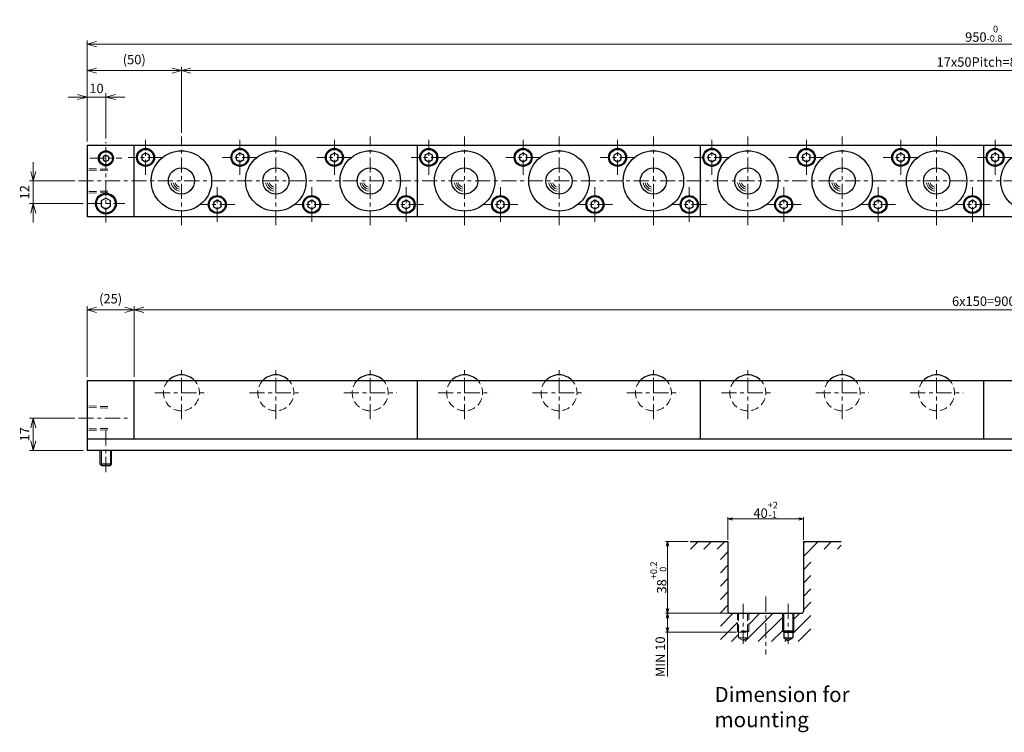
# Model space of a CAD drawing. Units: millimetres. Extents: x 53 to 1088, y 60 to 438.
# Drawn here: x 53 to 575, y 60 to 438 of the extents above; entities that cross this region are included whole.
import ezdxf

# ---------------------------------------------------------------- set-up
doc = ezdxf.new("R2010")
doc.units = ezdxf.units.MM
doc.header["$LTSCALE"] = 2
for name, pattern in [('ACISOTGB', [9, 4, -1, 1, -1, 1, -1]), ('ACISOTGL', [3, 2, -1]), ('CENTER', [7, 4, -1, 1, -1])]:
    doc.linetypes.add(name, pattern=pattern)
for name, color, linetype, lineweight in [('AM_0', 7, 'Continuous', 30), ('AM_1', 4, 'Continuous', 15), ('AM_11', 3, 'ACISOTGB', 15), ('AM_3', 6, 'ACISOTGL', 15), ('AM_5', 3, 'Continuous', 15), ('AM_6', 2, 'Continuous', 25), ('AM_7', 4, 'CENTER', 15), ('AM_8', 1, 'Continuous', 15)]:
    doc.layers.add(name, color=color, linetype=linetype, lineweight=lineweight)
doc.styles.get("Standard").update_dxf_attribs({"font": 'romans.shx', "width": 0.83, "bigfont": 'extfont.shx'})
doc.dimstyles.new('AM_JIS$0', dxfattribs={"dimtxt": 2.5, "dimasz": 2.5, "dimexe": 1, "dimexo": 1, "dimgap": 0.7, "dimtad": 3, "dimdsep": 46, "dimtxsty": 'Standard', "dimblk": 'OPEN30', "dimcen": 0, "dimclrd": 256, "dimclre": 256, "dimclrt": 2, "dimadec": 0, "dimazin": 2, "dimtp": 0.1, "dimtm": 0.15, "dimtfac": 0.51, "dimtmove": 0, "dimatfit": 3, "dimldrblk": 'OPEN30', "dimfxl": 1, "dimlwd": -1, "dimlwe": -1, "dimarcsym": 1})

# ---------------------------------------------------------------- blocks, each defined once
blk = doc.blocks.new('_Open30')
at = {"layer": 'AM_5'}
for p, q in [((-1, 0.27), (0, 0)), ((0, 0), (-1, -0.27)), ((0, 0), (-1, 0))]:
    blk.add_line(p, q, dxfattribs=at)
blk = doc.blocks.new('*D6')
at = {"layer": 'AM_5', "transparency": 16777216}
for p, q in [((82.27, 226.78), (58.27, 226.78)), ((60.27, 214.78), (60.27, 221.78)), ((86.77, 209.78), (58.27, 209.78))]:
    blk.add_line(p, q, dxfattribs=at)
at = {"layer": 'Defpoints', "color": 0, "transparency": 16777216}
for p in [(60.27, 226.78), (84.27, 226.78), (88.77, 209.78)]:
    blk.add_point(p, dxfattribs=at)
at = {"layer": 'AM_5', "transparency": 16777216, "xscale": 5, "yscale": 5, "zscale": 5}
for p, rotation in [((60.27, 226.78), 90), ((60.27, 209.78), 270)]:
    blk.add_blockref('_Open30', p, dxfattribs=dict(at, rotation=rotation))
at = {"layer": 'AM_5', "color": 2, "transparency": 16777216, "insert": (56.37, 218.28), "char_height": 5, "attachment_point": 5, "rotation": 90}
blk.add_mtext('17', dxfattribs=at)
blk = doc.blocks.new('*D2')
at = {"layer": 'AM_5', "transparency": 16777216}
for p, q in [((88.77, 248.78), (88.77, 286.28)), ((93.77, 284.28), (108.77, 284.28)), ((113.77, 248.78), (113.77, 286.28))]:
    blk.add_line(p, q, dxfattribs=at)
at = {"layer": 'Defpoints', "color": 0, "transparency": 16777216}
for p in [(113.77, 284.28), (88.77, 246.78), (113.77, 246.78)]:
    blk.add_point(p, dxfattribs=at)
at = {"layer": 'AM_5', "transparency": 16777216, "xscale": 5, "yscale": 5, "zscale": 5, "rotation": 180}
blk.add_blockref('_Open30', (88.77, 284.28), dxfattribs=at)
at = {"layer": 'AM_5', "transparency": 16777216, "xscale": 5, "yscale": 5, "zscale": 5}
blk.add_blockref('_Open30', (113.77, 284.28), dxfattribs=at)
at = {"layer": 'AM_5', "color": 2, "transparency": 16777216, "insert": (101.27, 289.49), "char_height": 5, "attachment_point": 5}
blk.add_mtext('(25)', dxfattribs=at)
blk = doc.blocks.new('*D3')
at = {"layer": 'AM_5', "transparency": 16777216}
for p, q in [((113.77, 248.78), (113.77, 286.28)), ((118.77, 284.28), (1008.77, 284.28)), ((1013.77, 248.78), (1013.77, 286.28))]:
    blk.add_line(p, q, dxfattribs=at)
at = {"layer": 'Defpoints', "color": 0, "transparency": 16777216}
for p in [(1013.77, 284.28), (113.77, 246.78), (1013.77, 246.78)]:
    blk.add_point(p, dxfattribs=at)
at = {"layer": 'AM_5', "transparency": 16777216, "xscale": 5, "yscale": 5, "zscale": 5, "rotation": 180}
blk.add_blockref('_Open30', (113.77, 284.28), dxfattribs=at)
at = {"layer": 'AM_5', "transparency": 16777216, "xscale": 5, "yscale": 5, "zscale": 5}
blk.add_blockref('_Open30', (1013.77, 284.28), dxfattribs=at)
at = {"layer": 'AM_5', "color": 2, "transparency": 16777216, "insert": (563.77, 288.18), "char_height": 5, "attachment_point": 5}
blk.add_mtext('6x150=900', dxfattribs=at)
blk = doc.blocks.new('*D10')
at = {"layer": 'AM_5', "transparency": 16777216}
for p, q in [((60.27, 357.57), (60.27, 362.57)), ((82.27, 352.57), (58.27, 352.57)), ((60.27, 340.57), (60.27, 352.57)), ((86.77, 340.57), (58.27, 340.57)), ((60.27, 335.57), (60.27, 330.57))]:
    blk.add_line(p, q, dxfattribs=at)
at = {"layer": 'Defpoints', "color": 0, "transparency": 16777216}
for p in [(60.27, 352.57), (84.27, 352.57), (88.77, 340.57)]:
    blk.add_point(p, dxfattribs=at)
at = {"layer": 'AM_5', "transparency": 16777216, "xscale": 5, "yscale": 5, "zscale": 5}
for p, rotation in [((60.27, 352.57), 270), ((60.27, 340.57), 90)]:
    blk.add_blockref('_Open30', p, dxfattribs=dict(at, rotation=rotation))
at = {"layer": 'AM_5', "color": 2, "transparency": 16777216, "insert": (56.37, 346.57), "char_height": 5, "attachment_point": 5, "rotation": 90}
blk.add_mtext('12', dxfattribs=at)
blk = doc.blocks.new('*D11')
at = {"layer": 'AM_5', "transparency": 16777216}
for p, q in [((83.77, 397.07), (78.77, 397.07)), ((88.77, 373.57), (88.77, 399.07)), ((88.77, 397.07), (98.77, 397.07)), ((98.77, 375.07), (98.77, 399.07)), ((103.77, 397.07), (108.77, 397.07))]:
    blk.add_line(p, q, dxfattribs=at)
at = {"layer": 'Defpoints', "color": 0, "transparency": 16777216}
for p in [(98.77, 397.07), (88.77, 371.57), (98.77, 373.07)]:
    blk.add_point(p, dxfattribs=at)
at = {"layer": 'AM_5', "transparency": 16777216, "xscale": 5, "yscale": 5, "zscale": 5}
blk.add_blockref('_Open30', (88.77, 397.07), dxfattribs=at)
at = {"layer": 'AM_5', "transparency": 16777216, "xscale": 5, "yscale": 5, "zscale": 5, "rotation": 180}
blk.add_blockref('_Open30', (98.77, 397.07), dxfattribs=at)
at = {"layer": 'AM_5', "color": 2, "transparency": 16777216, "insert": (93.77, 400.97), "char_height": 5, "attachment_point": 5}
blk.add_mtext('10', dxfattribs=at)
blk = doc.blocks.new('*D12')
at = {"layer": 'AM_5', "transparency": 16777216}
for p, q in [((88.77, 373.57), (88.77, 413.07)), ((138.77, 378.07), (138.77, 413.07)), ((93.77, 411.07), (133.77, 411.07))]:
    blk.add_line(p, q, dxfattribs=at)
at = {"layer": 'Defpoints', "color": 0, "transparency": 16777216}
for p in [(138.77, 411.07), (138.77, 376.07), (88.77, 371.57)]:
    blk.add_point(p, dxfattribs=at)
at = {"layer": 'AM_5', "transparency": 16777216, "xscale": 5, "yscale": 5, "zscale": 5, "rotation": 180}
blk.add_blockref('_Open30', (88.77, 411.07), dxfattribs=at)
at = {"layer": 'AM_5', "transparency": 16777216, "xscale": 5, "yscale": 5, "zscale": 5}
blk.add_blockref('_Open30', (138.77, 411.07), dxfattribs=at)
at = {"layer": 'AM_5', "color": 2, "transparency": 16777216, "insert": (113.77, 416.28), "char_height": 5, "attachment_point": 5}
blk.add_mtext('(50)', dxfattribs=at)
blk = doc.blocks.new('*D13')
at = {"layer": 'AM_5', "transparency": 16777216}
for p, q in [((138.77, 378.07), (138.77, 413.07)), ((988.77, 378.07), (988.77, 413.07)), ((143.77, 411.07), (983.77, 411.07))]:
    blk.add_line(p, q, dxfattribs=at)
at = {"layer": 'Defpoints', "color": 0, "transparency": 16777216}
for p in [(988.77, 411.07), (138.77, 376.07), (988.77, 376.07)]:
    blk.add_point(p, dxfattribs=at)
at = {"layer": 'AM_5', "transparency": 16777216, "xscale": 5, "yscale": 5, "zscale": 5, "rotation": 180}
blk.add_blockref('_Open30', (138.77, 411.07), dxfattribs=at)
at = {"layer": 'AM_5', "transparency": 16777216, "xscale": 5, "yscale": 5, "zscale": 5}
blk.add_blockref('_Open30', (988.77, 411.07), dxfattribs=at)
at = {"layer": 'AM_5', "color": 2, "transparency": 16777216, "insert": (563.77, 414.97), "char_height": 5, "attachment_point": 5}
blk.add_mtext('17x50Pitch=850', dxfattribs=at)
blk = doc.blocks.new('*D18')
at = {"layer": 'AM_5', "transparency": 16777216}
for p, q in [((88.77, 373.57), (88.77, 427.07)), ((1033.77, 425.07), (93.77, 425.07)), ((1038.77, 373.57), (1038.77, 427.07))]:
    blk.add_line(p, q, dxfattribs=at)
at = {"layer": 'Defpoints', "color": 0, "transparency": 16777216}
for p in [(88.77, 425.07), (88.77, 371.57), (1038.77, 371.57)]:
    blk.add_point(p, dxfattribs=at)
at = {"layer": 'AM_5', "transparency": 16777216, "xscale": 5, "yscale": 5, "zscale": 5, "rotation": 180}
blk.add_blockref('_Open30', (88.77, 425.07), dxfattribs=at)
at = {"layer": 'AM_5', "transparency": 16777216, "xscale": 5, "yscale": 5, "zscale": 5}
blk.add_blockref('_Open30', (1038.77, 425.07), dxfattribs=at)
at = {"layer": 'AM_5', "color": 2, "transparency": 16777216, "insert": (563.77, 430.61), "char_height": 5, "attachment_point": 5}
blk.add_mtext('950{}{\\H0.71x;\\C2;\\S 0^ -0.8;}', dxfattribs=at)
blk = doc.blocks.new('01')
at = {"layer": 'AM_0'}
for p, q in [((-19, 14.809401), (-21, 13.6547)), ((-21, 13.6547), (-21, 11.345299)), ((-21, 11.345299), (-19, 10.190599)), ((-17, 13.6547), (-19, 14.809401)), ((-19, 10.190599), (-17, 11.345299)), ((-17, 11.345299), (-17, 13.6547)), ((19, -10.190599), (17, -11.3453)), ((21, -11.3453), (19, -10.190599)), ((17, -11.3453), (17, -13.654701)), ((17, -13.654701), (19, -14.809401)), ((19, -14.809401), (21, -13.654701)), ((21, -13.654701), (21, -11.3453))]:
    blk.add_line(p, q, dxfattribs=at)
for centre, radius in [((-19, 12.5), 4.75), ((-19, 12.5), 4.25), ((0, 0), 16), ((0, 0), 6.94), ((19, -12.5), 4.75), ((19, -12.5), 4.25)]:
    blk.add_circle(centre, radius, dxfattribs=at)
at = {"layer": 'AM_1'}
for radius, start, end in [(5.5, 190.475682, 259.524318), (4.5, 192.839588, 257.160412), (3.5, 196.60155, 253.39845)]:
    blk.add_arc((0, 0), radius, start, end, dxfattribs=at)
at = {"layer": 'AM_7'}
for p, q in [((-19, 3.25), (-19, 21.75)), ((0, -23.5), (0, 23.5)), ((-9.75, 12.5), (-28.25, 12.5)), ((19, -21.75), (19, -3.25)), ((28.25, -12.5), (9.75, -12.5))]:
    blk.add_line(p, q, dxfattribs=at)
blk = doc.blocks.new('02')
at = {"layer": 'AM_0'}
blk.add_arc((0, 0), 9.525, 43.2387, 136.7613, dxfattribs=at)
at = {"layer": 'AM_3'}
blk.add_arc((0, 0), 9.525, 136.7613, 43.2387, dxfattribs=at)
at = {"layer": 'AM_7'}
for p, q in [((0, -14.025), (0, 14.025)), ((-14.025, 0), (14.025, 0))]:
    blk.add_line(p, q, dxfattribs=at)
blk = doc.blocks.new('*D22')
at = {"layer": 'AM_5', "transparency": 16777216}
for p, q in [((428.23, 162.4), (428.23, 174.4)), ((430.73, 173.4), (465.73, 173.4)), ((468.23, 162.4), (468.23, 174.4))]:
    blk.add_line(p, q, dxfattribs=at)
at = {"layer": 'Defpoints', "color": 0, "transparency": 16777216}
for p in [(468.23, 173.4), (428.23, 161.4), (468.23, 161.4)]:
    blk.add_point(p, dxfattribs=at)
at = {"layer": 'AM_5', "transparency": 16777216, "xscale": 2.5, "yscale": 2.5, "zscale": 2.5, "rotation": 180}
blk.add_blockref('_Open30', (428.23, 173.4), dxfattribs=at)
at = {"layer": 'AM_5', "transparency": 16777216, "xscale": 2.5, "yscale": 2.5, "zscale": 2.5}
blk.add_blockref('_Open30', (468.23, 173.4), dxfattribs=at)
at = {"layer": 'AM_5', "color": 2, "transparency": 16777216, "insert": (448.23, 178.24), "char_height": 5, "attachment_point": 5}
blk.add_mtext('40{}{\\H0.71x;\\C3;\\S+2^ -1;}', dxfattribs=at)
blk = doc.blocks.new('*D23')
at = {"layer": 'AM_5', "transparency": 16777216}
for p, q in [((407.23, 161.4), (395.23, 161.4)), ((396.23, 125.9), (396.23, 158.9)), ((428.23, 123.4), (395.23, 123.4))]:
    blk.add_line(p, q, dxfattribs=at)
at = {"layer": 'Defpoints', "color": 0, "transparency": 16777216}
for p in [(396.23, 161.4), (408.23, 161.4), (429.23, 123.4)]:
    blk.add_point(p, dxfattribs=at)
at = {"layer": 'AM_5', "transparency": 16777216, "xscale": 2.5, "yscale": 2.5, "zscale": 2.5}
for p, rotation in [((396.23, 161.4), 90), ((396.23, 123.4), 270)]:
    blk.add_blockref('_Open30', p, dxfattribs=dict(at, rotation=rotation))
at = {"layer": 'AM_5', "color": 2, "transparency": 16777216, "insert": (391.39, 142.4), "char_height": 5, "attachment_point": 5, "rotation": 90}
blk.add_mtext('38{}{\\H0.71x;\\C3;\\S+0.2^  0;}', dxfattribs=at)
blk = doc.blocks.new('*D24')
at = {"layer": 'AM_5', "transparency": 16777216}
for p, q in [((428.23, 123.4), (395.23, 123.4)), ((396.23, 120.9), (396.23, 115.9)), ((432.83, 113.4), (395.23, 113.4)), ((396.23, 113.4), (396.23, 89.81))]:
    blk.add_line(p, q, dxfattribs=at)
at = {"layer": 'Defpoints', "color": 0, "transparency": 16777216}
for p in [(429.23, 123.4), (396.23, 113.4), (433.83, 113.4)]:
    blk.add_point(p, dxfattribs=at)
at = {"layer": 'AM_5', "transparency": 16777216, "xscale": 2.5, "yscale": 2.5, "zscale": 2.5}
for p, rotation in [((396.23, 123.4), 90), ((396.23, 113.4), 270)]:
    blk.add_blockref('_Open30', p, dxfattribs=dict(at, rotation=rotation))
at = {"layer": 'AM_5', "color": 2, "transparency": 16777216, "insert": (393.03, 100.35), "char_height": 5, "attachment_point": 5, "rotation": 90}
blk.add_mtext('MIN 10', dxfattribs=at)

msp = doc.modelspace()

# ---------------------------------------------------------------- hatches: boundary and pattern name
at = {"layer": 'AM_8'}
h = msp.add_hatch(dxfattribs=at)
h.set_pattern_fill('_U', color=256, scale=5, angle=45, style=0, pattern_type=0)
h.set_pattern_definition([(45, (-122.319, -217.7793), (-3.535534, 3.535534), [])])
h.paths.add_polyline_path([(428.232, 161.396), (408.232, 161.396), (408.232, 157.396), (424.232, 157.396), (424.232, 108.396), (472.232, 108.396), (472.232, 157.396), (488.232, 157.396), (488.232, 161.396), (468.232, 161.396), (468.232, 123.396), (463.232, 123.396), (463.232, 113.996), (462.632, 113.396), (462.632, 110.396), (460.232, 109.01), (457.832, 110.396), (457.832, 113.396), (457.232, 113.996), (457.232, 123.396), (439.232, 123.396), (439.232, 113.996), (438.632, 113.396), (438.632, 110.396), (436.232, 109.01), (433.832, 110.396), (433.832, 113.396), (433.232, 113.996), (433.232, 123.396), (428.232, 123.396)])

# ---------------------------------------------------------------- linework, layer by layer
at = {"layer": 'AM_0'}
for p, q in [((88.77, 371.571), (88.77, 333.571)), ((88.77, 371.571), (1038.77, 371.571)), ((113.77, 333.571), (113.77, 371.571)), ((263.77, 333.571), (263.77, 371.571)), ((413.77, 333.571), (413.77, 371.571)), ((563.77, 333.571), (563.77, 371.571)), ((98.77, 366.303), (97.27, 365.437)), ((97.27, 365.437), (97.27, 363.705)), ((100.27, 365.437), (98.77, 366.303)), ((100.27, 363.705), (100.27, 365.437)), ((119.77, 367.381), (117.77, 366.226)), ((119.77, 367.381), (117.77, 366.226)), ((117.77, 366.226), (117.77, 363.916)), ((117.77, 366.226), (117.77, 363.916)), ((121.77, 366.226), (119.77, 367.381)), ((121.77, 366.226), (119.77, 367.381)), ((121.77, 363.916), (121.77, 366.226)), ((121.77, 363.916), (121.77, 366.226)), ((169.77, 367.381), (167.77, 366.226)), ((169.77, 367.381), (167.77, 366.226)), ((167.77, 366.226), (167.77, 363.916)), ((167.77, 366.226), (167.77, 363.916)), ((171.77, 366.226), (169.77, 367.381)), ((171.77, 366.226), (169.77, 367.381)), ((171.77, 363.916), (171.77, 366.226)), ((171.77, 363.916), (171.77, 366.226)), ((219.77, 367.381), (217.77, 366.226)), ((219.77, 367.381), (217.77, 366.226)), ((217.77, 366.226), (217.77, 363.916)), ((217.77, 366.226), (217.77, 363.916)), ((221.77, 366.226), (219.77, 367.381)), ((221.77, 366.226), (219.77, 367.381)), ((221.77, 363.916), (221.77, 366.226)), ((221.77, 363.916), (221.77, 366.226)), ((269.77, 367.381), (267.77, 366.226)), ((269.77, 367.381), (267.77, 366.226)), ((267.77, 366.226), (267.77, 363.916)), ((267.77, 366.226), (267.77, 363.916)), ((271.77, 366.226), (269.77, 367.381)), ((271.77, 366.226), (269.77, 367.381)), ((271.77, 363.916), (271.77, 366.226)), ((271.77, 363.916), (271.77, 366.226)), ((319.77, 367.381), (317.77, 366.226)), ((319.77, 367.381), (317.77, 366.226)), ((317.77, 366.226), (317.77, 363.916)), ((317.77, 366.226), (317.77, 363.916)), ((321.77, 366.226), (319.77, 367.381)), ((321.77, 366.226), (319.77, 367.381)), ((321.77, 363.916), (321.77, 366.226)), ((321.77, 363.916), (321.77, 366.226)), ((369.77, 367.381), (367.77, 366.226)), ((369.77, 367.381), (367.77, 366.226)), ((367.77, 366.226), (367.77, 363.916)), ((367.77, 366.226), (367.77, 363.916)), ((371.77, 366.226), (369.77, 367.381)), ((371.77, 366.226), (369.77, 367.381)), ((371.77, 363.916), (371.77, 366.226)), ((371.77, 363.916), (371.77, 366.226)), ((419.77, 367.381), (417.77, 366.226)), ((419.77, 367.381), (417.77, 366.226)), ((417.77, 366.226), (417.77, 363.916)), ((417.77, 366.226), (417.77, 363.916)), ((421.77, 366.226), (419.77, 367.381)), ((421.77, 366.226), (419.77, 367.381)), ((421.77, 363.916), (421.77, 366.226)), ((421.77, 363.916), (421.77, 366.226)), ((469.77, 367.381), (467.77, 366.226)), ((469.77, 367.381), (467.77, 366.226)), ((467.77, 366.226), (467.77, 363.916)), ((467.77, 366.226), (467.77, 363.916)), ((471.77, 366.226), (469.77, 367.381)), ((471.77, 366.226), (469.77, 367.381)), ((471.77, 363.916), (471.77, 366.226)), ((471.77, 363.916), (471.77, 366.226)), ((519.77, 367.381), (517.77, 366.226)), ((519.77, 367.381), (517.77, 366.226)), ((517.77, 366.226), (517.77, 363.916)), ((517.77, 366.226), (517.77, 363.916)), ((521.77, 366.226), (519.77, 367.381)), ((521.77, 366.226), (519.77, 367.381)), ((521.77, 363.916), (521.77, 366.226)), ((521.77, 363.916), (521.77, 366.226)), ((569.77, 367.381), (567.77, 366.226)), ((569.77, 367.381), (567.77, 366.226)), ((567.77, 366.226), (567.77, 363.916)), ((567.77, 366.226), (567.77, 363.916)), ((571.77, 366.226), (569.77, 367.381)), ((571.77, 366.226), (569.77, 367.381)), ((571.77, 363.916), (571.77, 366.226)), ((571.77, 363.916), (571.77, 366.226)), ((97.27, 363.705), (98.77, 362.839)), ((98.77, 362.839), (100.27, 363.705)), ((117.77, 363.916), (119.77, 362.762)), ((117.77, 363.916), (119.77, 362.762)), ((119.77, 362.762), (121.77, 363.916)), ((119.77, 362.762), (121.77, 363.916)), ((167.77, 363.916), (169.77, 362.762)), ((167.77, 363.916), (169.77, 362.762)), ((169.77, 362.762), (171.77, 363.916)), ((169.77, 362.762), (171.77, 363.916)), ((217.77, 363.916), (219.77, 362.762)), ((217.77, 363.916), (219.77, 362.762)), ((219.77, 362.762), (221.77, 363.916)), ((219.77, 362.762), (221.77, 363.916)), ((267.77, 363.916), (269.77, 362.762)), ((267.77, 363.916), (269.77, 362.762)), ((269.77, 362.762), (271.77, 363.916)), ((269.77, 362.762), (271.77, 363.916)), ((317.77, 363.916), (319.77, 362.762)), ((317.77, 363.916), (319.77, 362.762)), ((319.77, 362.762), (321.77, 363.916)), ((319.77, 362.762), (321.77, 363.916)), ((367.77, 363.916), (369.77, 362.762)), ((367.77, 363.916), (369.77, 362.762)), ((369.77, 362.762), (371.77, 363.916)), ((369.77, 362.762), (371.77, 363.916)), ((417.77, 363.916), (419.77, 362.762)), ((417.77, 363.916), (419.77, 362.762)), ((419.77, 362.762), (421.77, 363.916)), ((419.77, 362.762), (421.77, 363.916)), ((467.77, 363.916), (469.77, 362.762)), ((467.77, 363.916), (469.77, 362.762)), ((469.77, 362.762), (471.77, 363.916)), ((469.77, 362.762), (471.77, 363.916)), ((517.77, 363.916), (519.77, 362.762)), ((517.77, 363.916), (519.77, 362.762)), ((519.77, 362.762), (521.77, 363.916)), ((519.77, 362.762), (521.77, 363.916)), ((567.77, 363.916), (569.77, 362.762)), ((567.77, 363.916), (569.77, 362.762)), ((569.77, 362.762), (571.77, 363.916)), ((569.77, 362.762), (571.77, 363.916)), ((98.77, 343.458), (96.27, 342.015)), ((96.27, 342.015), (96.27, 339.128)), ((96.27, 339.128), (98.77, 337.684)), ((101.27, 342.015), (98.77, 343.458)), ((98.77, 337.684), (101.27, 339.128)), ((101.27, 339.128), (101.27, 342.015)), ((157.77, 342.381), (155.77, 341.226)), ((157.77, 342.381), (155.77, 341.226)), ((155.77, 341.226), (155.77, 338.916)), ((155.77, 341.226), (155.77, 338.916)), ((159.77, 341.226), (157.77, 342.381)), ((159.77, 341.226), (157.77, 342.381)), ((159.77, 338.916), (159.77, 341.226)), ((159.77, 338.916), (159.77, 341.226)), ((207.77, 342.381), (205.77, 341.226)), ((207.77, 342.381), (205.77, 341.226)), ((205.77, 341.226), (205.77, 338.916)), ((205.77, 341.226), (205.77, 338.916)), ((209.77, 341.226), (207.77, 342.381)), ((209.77, 341.226), (207.77, 342.381)), ((209.77, 338.916), (209.77, 341.226)), ((209.77, 338.916), (209.77, 341.226)), ((257.77, 342.381), (255.77, 341.226)), ((257.77, 342.381), (255.77, 341.226)), ((255.77, 341.226), (255.77, 338.916)), ((255.77, 341.226), (255.77, 338.916)), ((259.77, 341.226), (257.77, 342.381)), ((259.77, 341.226), (257.77, 342.381)), ((259.77, 338.916), (259.77, 341.226)), ((259.77, 338.916), (259.77, 341.226)), ((307.77, 342.381), (305.77, 341.226)), ((307.77, 342.381), (305.77, 341.226)), ((305.77, 341.226), (305.77, 338.916)), ((305.77, 341.226), (305.77, 338.916)), ((309.77, 341.226), (307.77, 342.381)), ((309.77, 341.226), (307.77, 342.381)), ((309.77, 338.916), (309.77, 341.226)), ((309.77, 338.916), (309.77, 341.226)), ((357.77, 342.381), (355.77, 341.226)), ((357.77, 342.381), (355.77, 341.226)), ((355.77, 341.226), (355.77, 338.916)), ((355.77, 341.226), (355.77, 338.916)), ((359.77, 341.226), (357.77, 342.381)), ((359.77, 341.226), (357.77, 342.381)), ((359.77, 338.916), (359.77, 341.226)), ((359.77, 338.916), (359.77, 341.226)), ((407.77, 342.381), (405.77, 341.226)), ((407.77, 342.381), (405.77, 341.226)), ((405.77, 341.226), (405.77, 338.916)), ((405.77, 341.226), (405.77, 338.916)), ((409.77, 341.226), (407.77, 342.381)), ((409.77, 341.226), (407.77, 342.381)), ((409.77, 338.916), (409.77, 341.226)), ((409.77, 338.916), (409.77, 341.226)), ((457.77, 342.381), (455.77, 341.226)), ((457.77, 342.381), (455.77, 341.226)), ((455.77, 341.226), (455.77, 338.916)), ((455.77, 341.226), (455.77, 338.916)), ((459.77, 341.226), (457.77, 342.381)), ((459.77, 341.226), (457.77, 342.381)), ((459.77, 338.916), (459.77, 341.226)), ((459.77, 338.916), (459.77, 341.226)), ((507.77, 342.381), (505.77, 341.226)), ((507.77, 342.381), (505.77, 341.226)), ((505.77, 341.226), (505.77, 338.916)), ((505.77, 341.226), (505.77, 338.916)), ((509.77, 341.226), (507.77, 342.381)), ((509.77, 341.226), (507.77, 342.381)), ((509.77, 338.916), (509.77, 341.226)), ((509.77, 338.916), (509.77, 341.226)), ((557.77, 342.381), (555.77, 341.226)), ((557.77, 342.381), (555.77, 341.226)), ((555.77, 341.226), (555.77, 338.916)), ((555.77, 341.226), (555.77, 338.916)), ((559.77, 341.226), (557.77, 342.381)), ((559.77, 341.226), (557.77, 342.381)), ((559.77, 338.916), (559.77, 341.226)), ((559.77, 338.916), (559.77, 341.226)), ((155.77, 338.916), (157.77, 337.762)), ((155.77, 338.916), (157.77, 337.762)), ((157.77, 337.762), (159.77, 338.916)), ((157.77, 337.762), (159.77, 338.916)), ((205.77, 338.916), (207.77, 337.762)), ((205.77, 338.916), (207.77, 337.762)), ((207.77, 337.762), (209.77, 338.916)), ((207.77, 337.762), (209.77, 338.916)), ((255.77, 338.916), (257.77, 337.762)), ((255.77, 338.916), (257.77, 337.762)), ((257.77, 337.762), (259.77, 338.916)), ((257.77, 337.762), (259.77, 338.916)), ((305.77, 338.916), (307.77, 337.762)), ((305.77, 338.916), (307.77, 337.762)), ((307.77, 337.762), (309.77, 338.916)), ((307.77, 337.762), (309.77, 338.916)), ((355.77, 338.916), (357.77, 337.762)), ((355.77, 338.916), (357.77, 337.762)), ((357.77, 337.762), (359.77, 338.916)), ((357.77, 337.762), (359.77, 338.916)), ((405.77, 338.916), (407.77, 337.762)), ((405.77, 338.916), (407.77, 337.762)), ((407.77, 337.762), (409.77, 338.916)), ((407.77, 337.762), (409.77, 338.916)), ((455.77, 338.916), (457.77, 337.762)), ((455.77, 338.916), (457.77, 337.762)), ((457.77, 337.762), (459.77, 338.916)), ((457.77, 337.762), (459.77, 338.916)), ((505.77, 338.916), (507.77, 337.762)), ((505.77, 338.916), (507.77, 337.762)), ((507.77, 337.762), (509.77, 338.916)), ((507.77, 337.762), (509.77, 338.916)), ((555.77, 338.916), (557.77, 337.762)), ((555.77, 338.916), (557.77, 337.762)), ((557.77, 337.762), (559.77, 338.916)), ((557.77, 337.762), (559.77, 338.916)), ((1038.77, 333.571), (88.77, 333.571)), ((88.77, 246.781), (88.77, 209.781)), ((88.77, 246.781), (1038.77, 246.781)), ((113.77, 215.781), (113.77, 246.781)), ((263.77, 215.781), (263.77, 246.781)), ((413.77, 215.781), (413.77, 246.781)), ((563.77, 215.781), (563.77, 246.781)), ((1038.77, 215.781), (88.77, 215.781)), ((1038.77, 209.781), (88.77, 209.781)), ((95.77, 202.381), (95.77, 209.781)), ((101.77, 202.381), (101.77, 209.781)), ((96.37, 201.781), (95.77, 202.381)), ((101.77, 202.381), (95.77, 202.381)), ((96.37, 201.781), (101.17, 201.781)), ((101.17, 201.781), (101.77, 202.381)), ((408.232, 161.396), (428.232, 161.396)), ((428.232, 161.396), (428.232, 124.396)), ((468.232, 161.396), (468.232, 124.396)), ((468.232, 161.396), (488.232, 161.396)), ((429.232, 123.396), (467.232, 123.396)), ((457.232, 113.996), (457.232, 123.396)), ((463.232, 113.996), (463.232, 123.396)), ((457.832, 113.396), (457.232, 113.996)), ((463.232, 113.996), (457.232, 113.996)), ((457.832, 113.396), (462.632, 113.396)), ((457.832, 113.396), (457.832, 110.396)), ((457.832, 110.396), (462.632, 110.396)), ((457.832, 110.396), (460.232, 109.01)), ((460.232, 109.01), (462.632, 110.396)), ((462.632, 113.396), (463.232, 113.996)), ((462.632, 113.396), (462.632, 110.396))]:
    msp.add_line(p, q, dxfattribs=at)
for centre, radius in [((98.77, 364.571), 4), ((98.77, 364.571), 3.5), ((119.77, 365.071), 4.75), ((119.77, 365.071), 4.75), ((119.77, 365.071), 4.25), ((119.77, 365.071), 4.25), ((138.77, 352.571), 16), ((138.77, 352.571), 16), ((169.77, 365.071), 4.75), ((169.77, 365.071), 4.75), ((169.77, 365.071), 4.25), ((169.77, 365.071), 4.25), ((188.77, 352.571), 16), ((188.77, 352.571), 16), ((219.77, 365.071), 4.75), ((219.77, 365.071), 4.75), ((219.77, 365.071), 4.25), ((219.77, 365.071), 4.25), ((238.77, 352.571), 16), ((238.77, 352.571), 16), ((269.77, 365.071), 4.75), ((269.77, 365.071), 4.75), ((269.77, 365.071), 4.25), ((269.77, 365.071), 4.25), ((288.77, 352.571), 16), ((288.77, 352.571), 16), ((319.77, 365.071), 4.75), ((319.77, 365.071), 4.75), ((319.77, 365.071), 4.25), ((319.77, 365.071), 4.25), ((338.77, 352.571), 16), ((338.77, 352.571), 16), ((369.77, 365.071), 4.75), ((369.77, 365.071), 4.75), ((369.77, 365.071), 4.25), ((369.77, 365.071), 4.25), ((388.77, 352.571), 16), ((388.77, 352.571), 16), ((419.77, 365.071), 4.75), ((419.77, 365.071), 4.75), ((419.77, 365.071), 4.25), ((419.77, 365.071), 4.25), ((438.77, 352.571), 16), ((438.77, 352.571), 16), ((469.77, 365.071), 4.75), ((469.77, 365.071), 4.75), ((469.77, 365.071), 4.25), ((469.77, 365.071), 4.25), ((488.77, 352.571), 16), ((488.77, 352.571), 16), ((519.77, 365.071), 4.75), ((519.77, 365.071), 4.75), ((519.77, 365.071), 4.25), ((519.77, 365.071), 4.25), ((538.77, 352.571), 16), ((538.77, 352.571), 16), ((569.77, 365.071), 4.75), ((569.77, 365.071), 4.75), ((569.77, 365.071), 4.25), ((569.77, 365.071), 4.25), ((588.77, 352.571), 16), ((588.77, 352.571), 16), ((138.77, 352.571), 6.94), ((138.77, 352.571), 6.94), ((188.77, 352.571), 6.94), ((188.77, 352.571), 6.94), ((238.77, 352.571), 6.94), ((238.77, 352.571), 6.94), ((288.77, 352.571), 6.94), ((288.77, 352.571), 6.94), ((338.77, 352.571), 6.94), ((338.77, 352.571), 6.94), ((388.77, 352.571), 6.94), ((388.77, 352.571), 6.94), ((438.77, 352.571), 6.94), ((438.77, 352.571), 6.94), ((488.77, 352.571), 6.94), ((488.77, 352.571), 6.94), ((538.77, 352.571), 6.94), ((538.77, 352.571), 6.94), ((98.77, 340.571), 5.5), ((98.77, 340.571), 5), ((157.77, 340.071), 4.75), ((157.77, 340.071), 4.75), ((157.77, 340.071), 4.25), ((157.77, 340.071), 4.25), ((207.77, 340.071), 4.75), ((207.77, 340.071), 4.75), ((207.77, 340.071), 4.25), ((207.77, 340.071), 4.25), ((257.77, 340.071), 4.75), ((257.77, 340.071), 4.75), ((257.77, 340.071), 4.25), ((257.77, 340.071), 4.25), ((307.77, 340.071), 4.75), ((307.77, 340.071), 4.75), ((307.77, 340.071), 4.25), ((307.77, 340.071), 4.25), ((357.77, 340.071), 4.75), ((357.77, 340.071), 4.75), ((357.77, 340.071), 4.25), ((357.77, 340.071), 4.25), ((407.77, 340.071), 4.75), ((407.77, 340.071), 4.75), ((407.77, 340.071), 4.25), ((407.77, 340.071), 4.25), ((457.77, 340.071), 4.75), ((457.77, 340.071), 4.75), ((457.77, 340.071), 4.25), ((457.77, 340.071), 4.25), ((507.77, 340.071), 4.75), ((507.77, 340.071), 4.75), ((507.77, 340.071), 4.25), ((507.77, 340.071), 4.25), ((557.77, 340.071), 4.75), ((557.77, 340.071), 4.75), ((557.77, 340.071), 4.25), ((557.77, 340.071), 4.25)]:
    msp.add_circle(centre, radius, dxfattribs=at)
for centre, radius, start, end in [((138.77, 240.256), 9.525, 43.2387, 136.7613), ((138.77, 240.256), 9.525, 43.2387, 136.7613), ((188.77, 240.256), 9.525, 43.2387, 136.7613), ((188.77, 240.256), 9.525, 43.2387, 136.7613), ((238.77, 240.256), 9.525, 43.2387, 136.7613), ((238.77, 240.256), 9.525, 43.2387, 136.7613), ((288.77, 240.256), 9.525, 43.2387, 136.7613), ((288.77, 240.256), 9.525, 43.2387, 136.7613), ((338.77, 240.256), 9.525, 43.2387, 136.7613), ((338.77, 240.256), 9.525, 43.2387, 136.7613), ((388.77, 240.256), 9.525, 43.2387, 136.7613), ((388.77, 240.256), 9.525, 43.2387, 136.7613), ((438.77, 240.256), 9.525, 43.2387, 136.7613), ((438.77, 240.256), 9.525, 43.2387, 136.7613), ((488.77, 240.256), 9.525, 43.2387, 136.7613), ((488.77, 240.256), 9.525, 43.2387, 136.7613), ((538.77, 240.256), 9.525, 43.2387, 136.7613), ((538.77, 240.256), 9.525, 43.2387, 136.7613), ((429.232, 124.396), 1, 180, 270), ((467.232, 124.396), 1, 270, 0)]:
    msp.add_arc(centre, radius, start, end, dxfattribs=at)
at = {"layer": 'AM_1'}
for p, q in [((96.37, 201.781), (96.37, 209.781)), ((101.17, 201.781), (101.17, 209.781)), ((457.832, 113.396), (457.832, 123.396)), ((462.632, 113.396), (462.632, 123.396))]:
    msp.add_line(p, q, dxfattribs=at)
for centre, radius, start, end in [((138.77, 352.571), 5.5, 190.47568, 259.52432), ((138.77, 352.571), 5.5, 190.47568, 259.52432), ((138.77, 352.571), 4.5, 192.83959, 257.16041), ((138.77, 352.571), 4.5, 192.83959, 257.16041), ((138.77, 352.571), 3.5, 196.60155, 253.39845), ((138.77, 352.571), 3.5, 196.60155, 253.39845), ((188.77, 352.571), 5.5, 190.47568, 259.52432), ((188.77, 352.571), 5.5, 190.47568, 259.52432), ((188.77, 352.571), 4.5, 192.83959, 257.16041), ((188.77, 352.571), 4.5, 192.83959, 257.16041), ((188.77, 352.571), 3.5, 196.60155, 253.39845), ((188.77, 352.571), 3.5, 196.60155, 253.39845), ((238.77, 352.571), 5.5, 190.47568, 259.52432), ((238.77, 352.571), 5.5, 190.47568, 259.52432), ((238.77, 352.571), 4.5, 192.83959, 257.16041), ((238.77, 352.571), 4.5, 192.83959, 257.16041), ((238.77, 352.571), 3.5, 196.60155, 253.39845), ((238.77, 352.571), 3.5, 196.60155, 253.39845), ((288.77, 352.571), 5.5, 190.47568, 259.52432), ((288.77, 352.571), 5.5, 190.47568, 259.52432), ((288.77, 352.571), 4.5, 192.83959, 257.16041), ((288.77, 352.571), 4.5, 192.83959, 257.16041), ((288.77, 352.571), 3.5, 196.60155, 253.39845), ((288.77, 352.571), 3.5, 196.60155, 253.39845), ((338.77, 352.571), 5.5, 190.47568, 259.52432), ((338.77, 352.571), 5.5, 190.47568, 259.52432), ((338.77, 352.571), 4.5, 192.83959, 257.16041), ((338.77, 352.571), 4.5, 192.83959, 257.16041), ((338.77, 352.571), 3.5, 196.60155, 253.39845), ((338.77, 352.571), 3.5, 196.60155, 253.39845), ((388.77, 352.571), 5.5, 190.47568, 259.52432), ((388.77, 352.571), 5.5, 190.47568, 259.52432), ((388.77, 352.571), 4.5, 192.83959, 257.16041), ((388.77, 352.571), 4.5, 192.83959, 257.16041), ((388.77, 352.571), 3.5, 196.60155, 253.39845), ((388.77, 352.571), 3.5, 196.60155, 253.39845), ((438.77, 352.571), 5.5, 190.47568, 259.52432), ((438.77, 352.571), 5.5, 190.47568, 259.52432), ((438.77, 352.571), 4.5, 192.83959, 257.16041), ((438.77, 352.571), 4.5, 192.83959, 257.16041), ((438.77, 352.571), 3.5, 196.60155, 253.39845), ((438.77, 352.571), 3.5, 196.60155, 253.39845), ((488.77, 352.571), 5.5, 190.47568, 259.52432), ((488.77, 352.571), 5.5, 190.47568, 259.52432), ((488.77, 352.571), 4.5, 192.83959, 257.16041), ((488.77, 352.571), 4.5, 192.83959, 257.16041), ((488.77, 352.571), 3.5, 196.60155, 253.39845), ((488.77, 352.571), 3.5, 196.60155, 253.39845), ((538.77, 352.571), 5.5, 190.47568, 259.52432), ((538.77, 352.571), 5.5, 190.47568, 259.52432), ((538.77, 352.571), 4.5, 192.83959, 257.16041), ((538.77, 352.571), 4.5, 192.83959, 257.16041), ((538.77, 352.571), 3.5, 196.60155, 253.39845), ((538.77, 352.571), 3.5, 196.60155, 253.39845)]:
    msp.add_arc(centre, radius, start, end, dxfattribs=at)
at = {"layer": 'AM_3'}
for p, q in [((99.77, 358.757), (88.77, 359.103)), ((99.77, 357.925), (88.77, 358.271)), ((99.77, 347.217), (88.77, 346.871)), ((99.77, 346.385), (88.77, 346.039)), ((99.77, 232.968), (88.77, 233.314)), ((99.77, 232.135), (88.77, 232.481)), ((99.77, 221.427), (88.77, 221.081)), ((99.77, 220.595), (88.77, 220.249)), ((433.232, 113.996), (433.232, 123.396)), ((433.832, 113.396), (433.832, 123.396)), ((438.632, 113.396), (438.632, 123.396)), ((439.232, 113.996), (439.232, 123.396)), ((433.832, 113.396), (433.232, 113.996)), ((439.232, 113.996), (433.232, 113.996)), ((433.832, 113.396), (438.632, 113.396)), ((433.832, 113.396), (433.832, 110.396)), ((433.832, 110.396), (438.632, 110.396)), ((433.832, 110.396), (436.232, 109.01)), ((436.232, 109.01), (438.632, 110.396)), ((438.632, 113.396), (439.232, 113.996)), ((438.632, 113.396), (438.632, 110.396))]:
    msp.add_line(p, q, dxfattribs=at)
for centre in [(138.77, 240.256), (138.77, 240.256), (188.77, 240.256), (188.77, 240.256), (238.77, 240.256), (238.77, 240.256), (288.77, 240.256), (288.77, 240.256), (338.77, 240.256), (338.77, 240.256), (388.77, 240.256), (388.77, 240.256), (438.77, 240.256), (438.77, 240.256), (488.77, 240.256), (488.77, 240.256), (538.77, 240.256), (538.77, 240.256)]:
    msp.add_arc(centre, 9.525, 136.7613, 43.2387, dxfattribs=at)
at = {"layer": 'AM_7'}
for p, q in [((138.77, 329.071), (138.77, 376.071)), ((138.77, 329.071), (138.77, 376.071)), ((188.77, 329.071), (188.77, 376.071)), ((188.77, 329.071), (188.77, 376.071)), ((238.77, 329.071), (238.77, 376.071)), ((238.77, 329.071), (238.77, 376.071)), ((288.77, 329.071), (288.77, 376.071)), ((288.77, 329.071), (288.77, 376.071)), ((338.77, 329.071), (338.77, 376.071)), ((338.77, 329.071), (338.77, 376.071)), ((388.77, 329.071), (388.77, 376.071)), ((388.77, 329.071), (388.77, 376.071)), ((438.77, 329.071), (438.77, 376.071)), ((438.77, 329.071), (438.77, 376.071)), ((488.77, 329.071), (488.77, 376.071)), ((488.77, 329.071), (488.77, 376.071)), ((538.77, 329.071), (538.77, 376.071)), ((538.77, 329.071), (538.77, 376.071)), ((98.77, 330.571), (98.77, 373.071)), ((119.77, 355.821), (119.77, 374.321)), ((119.77, 355.821), (119.77, 374.321)), ((169.77, 355.821), (169.77, 374.321)), ((169.77, 355.821), (169.77, 374.321)), ((219.77, 355.821), (219.77, 374.321)), ((219.77, 355.821), (219.77, 374.321)), ((269.77, 355.821), (269.77, 374.321)), ((269.77, 355.821), (269.77, 374.321)), ((319.77, 355.821), (319.77, 374.321)), ((319.77, 355.821), (319.77, 374.321)), ((369.77, 355.821), (369.77, 374.321)), ((369.77, 355.821), (369.77, 374.321)), ((419.77, 355.821), (419.77, 374.321)), ((419.77, 355.821), (419.77, 374.321)), ((469.77, 355.821), (469.77, 374.321)), ((469.77, 355.821), (469.77, 374.321)), ((519.77, 355.821), (519.77, 374.321)), ((519.77, 355.821), (519.77, 374.321)), ((569.77, 355.821), (569.77, 374.321)), ((569.77, 355.821), (569.77, 374.321)), ((90.27, 364.571), (107.27, 364.571)), ((129.02, 365.071), (110.52, 365.071)), ((129.02, 365.071), (110.52, 365.071)), ((179.02, 365.071), (160.52, 365.071)), ((179.02, 365.071), (160.52, 365.071)), ((229.02, 365.071), (210.52, 365.071)), ((229.02, 365.071), (210.52, 365.071)), ((279.02, 365.071), (260.52, 365.071)), ((279.02, 365.071), (260.52, 365.071)), ((329.02, 365.071), (310.52, 365.071)), ((329.02, 365.071), (310.52, 365.071)), ((379.02, 365.071), (360.52, 365.071)), ((379.02, 365.071), (360.52, 365.071)), ((429.02, 365.071), (410.52, 365.071)), ((429.02, 365.071), (410.52, 365.071)), ((479.02, 365.071), (460.52, 365.071)), ((479.02, 365.071), (460.52, 365.071)), ((529.02, 365.071), (510.52, 365.071)), ((529.02, 365.071), (510.52, 365.071)), ((579.02, 365.071), (560.52, 365.071)), ((579.02, 365.071), (560.52, 365.071)), ((84.27, 352.571), (1043.27, 352.571)), ((157.77, 330.821), (157.77, 349.321)), ((157.77, 330.821), (157.77, 349.321)), ((207.77, 330.821), (207.77, 349.321)), ((207.77, 330.821), (207.77, 349.321)), ((257.77, 330.821), (257.77, 349.321)), ((257.77, 330.821), (257.77, 349.321)), ((307.77, 330.821), (307.77, 349.321)), ((307.77, 330.821), (307.77, 349.321)), ((357.77, 330.821), (357.77, 349.321)), ((357.77, 330.821), (357.77, 349.321)), ((407.77, 330.821), (407.77, 349.321)), ((407.77, 330.821), (407.77, 349.321)), ((457.77, 330.821), (457.77, 349.321)), ((457.77, 330.821), (457.77, 349.321)), ((507.77, 330.821), (507.77, 349.321)), ((507.77, 330.821), (507.77, 349.321)), ((557.77, 330.821), (557.77, 349.321)), ((557.77, 330.821), (557.77, 349.321)), ((88.77, 340.571), (108.77, 340.571)), ((167.02, 340.071), (148.52, 340.071)), ((167.02, 340.071), (148.52, 340.071)), ((217.02, 340.071), (198.52, 340.071)), ((217.02, 340.071), (198.52, 340.071)), ((267.02, 340.071), (248.52, 340.071)), ((267.02, 340.071), (248.52, 340.071)), ((317.02, 340.071), (298.52, 340.071)), ((317.02, 340.071), (298.52, 340.071)), ((367.02, 340.071), (348.52, 340.071)), ((367.02, 340.071), (348.52, 340.071)), ((417.02, 340.071), (398.52, 340.071)), ((417.02, 340.071), (398.52, 340.071)), ((467.02, 340.071), (448.52, 340.071)), ((467.02, 340.071), (448.52, 340.071)), ((517.02, 340.071), (498.52, 340.071)), ((517.02, 340.071), (498.52, 340.071)), ((567.02, 340.071), (548.52, 340.071)), ((567.02, 340.071), (548.52, 340.071)), ((138.77, 226.231), (138.77, 254.281)), ((138.77, 226.231), (138.77, 254.281)), ((188.77, 226.231), (188.77, 254.281)), ((188.77, 226.231), (188.77, 254.281)), ((238.77, 226.231), (238.77, 254.281)), ((238.77, 226.231), (238.77, 254.281)), ((288.77, 226.231), (288.77, 254.281)), ((288.77, 226.231), (288.77, 254.281)), ((338.77, 226.231), (338.77, 254.281)), ((338.77, 226.231), (338.77, 254.281)), ((388.77, 226.231), (388.77, 254.281)), ((388.77, 226.231), (388.77, 254.281)), ((438.77, 226.231), (438.77, 254.281)), ((438.77, 226.231), (438.77, 254.281)), ((488.77, 226.231), (488.77, 254.281)), ((488.77, 226.231), (488.77, 254.281)), ((538.77, 226.231), (538.77, 254.281)), ((538.77, 226.231), (538.77, 254.281)), ((124.745, 240.256), (152.795, 240.256)), ((124.745, 240.256), (152.795, 240.256)), ((174.745, 240.256), (202.795, 240.256)), ((174.745, 240.256), (202.795, 240.256)), ((224.745, 240.256), (252.795, 240.256)), ((224.745, 240.256), (252.795, 240.256)), ((274.745, 240.256), (302.795, 240.256)), ((274.745, 240.256), (302.795, 240.256)), ((324.745, 240.256), (352.795, 240.256)), ((324.745, 240.256), (352.795, 240.256)), ((374.745, 240.256), (402.795, 240.256)), ((374.745, 240.256), (402.795, 240.256)), ((424.745, 240.256), (452.795, 240.256)), ((424.745, 240.256), (452.795, 240.256)), ((474.745, 240.256), (502.795, 240.256)), ((474.745, 240.256), (502.795, 240.256)), ((524.745, 240.256), (552.795, 240.256)), ((524.745, 240.256), (552.795, 240.256)), ((84.27, 226.781), (111.303, 226.781)), ((98.77, 220.281), (98.77, 197.281)), ((448.232, 132.235), (448.232, 101.632)), ((436.232, 128.396), (436.232, 107.261)), ((460.232, 128.396), (460.232, 107.261))]:
    msp.add_line(p, q, dxfattribs=at)

# ---------------------------------------------------------------- block references
at = {"layer": 'AM_11'}
for name, p in [('01', (138.77, 352.571)), ('01', (188.77, 352.571)), ('01', (238.77, 352.571)), ('01', (288.77, 352.571)), ('01', (338.77, 352.571)), ('01', (388.77, 352.571)), ('01', (438.77, 352.571)), ('01', (488.77, 352.571)), ('01', (538.77, 352.571)), ('01', (588.77, 352.571)), ('02', (138.77, 240.256)), ('02', (188.77, 240.256)), ('02', (238.77, 240.256)), ('02', (288.77, 240.256)), ('02', (338.77, 240.256)), ('02', (388.77, 240.256)), ('02', (438.77, 240.256)), ('02', (488.77, 240.256)), ('02', (538.77, 240.256))]:
    msp.add_blockref(name, p, dxfattribs=at)

# ---------------------------------------------------------------- texts
at = {"layer": 'AM_6', "insert": (421.15, 84.365), "char_height": 8, "attachment_point": 1}
msp.add_mtext_dynamic_manual_height_columns('Dimension for mounting', width=112.17255, gutter_width=16, heights=[0], dxfattribs=at)

# ---------------------------------------------------------------- dimensions: what is measured, and where the dimension line sits
at = {"layer": 'AM_5'}
for base, p1, p2, text, override, picture, middle in [((88.77, 425.071), (1038.77, 371.571), (88.77, 371.571), '<>{}{\\H0.71x;\\C2;\\S 0^ -0.8;}', {"dimscale": 2, "dimtp": 0, "dimtm": 0.8, "dimtdec": 2, "dimtzin": 8}, '*D18', (563.77, 430.613)), ((138.77, 411.071), (88.77, 371.571), (138.77, 376.071), '(<>)', {"dimscale": 2}, '*D12', (113.77, 416.281)), ((988.77, 411.071), (138.77, 376.071), (988.77, 376.071), '17x50Pitch=<>', {"dimscale": 2}, '*D13', (563.77, 414.971)), ((113.77, 284.281), (88.77, 246.781), (113.77, 246.781), '(<>)', {"dimscale": 2}, '*D2', (101.27, 289.491)), ((1013.77, 284.281), (113.77, 246.781), (1013.77, 246.781), '6x150=<>', {"dimscale": 2}, '*D3', (563.77, 288.181)), ((468.232, 173.396), (428.232, 161.396), (468.232, 161.396), '<>{}{\\H0.71x;\\C3;\\S+2^ -1;}', {"dimtxt": 5, "dimtp": 2, "dimtm": 1, "dimtdec": 2, "dimtzin": 8}, '*D22', (448.232, 178.238))]:
    dim = msp.add_linear_dim(base=base, p1=p1, p2=p2, text=text, dimstyle='AM_JIS$0', override=override, dxfattribs=at)
    dim.commit()
    dim.dimension.update_dxf_attribs({"geometry": picture, "text_midpoint": middle})
dim = msp.add_linear_dim(base=(98.77, 397.071), p1=(88.77, 371.571), p2=(98.77, 373.071), dimstyle='AM_JIS$0', override={"dimscale": 2}, dxfattribs=at)
dim.commit()
dim.dimension.update_dxf_attribs({"geometry": '*D11', "text_midpoint": (93.77, 400.971)})
for base, p1, p2, override, picture, middle in [((60.27, 352.571), (88.77, 340.571), (84.27, 352.571), {"dimscale": 2, "dimtp": 2, "dimtm": 1, "dimtdec": 2, "dimtzin": 8}, '*D10', (56.37, 346.571)), ((60.27, 226.781), (88.77, 209.781), (84.27, 226.781), {"dimscale": 2}, '*D6', (56.37, 218.281))]:
    dim = msp.add_linear_dim(base=base, p1=p1, p2=p2, angle=90, dimstyle='AM_JIS$0', override=override, dxfattribs=at)
    dim.commit()
    dim.dimension.update_dxf_attribs({"geometry": picture, "text_midpoint": middle})
for base, p2, text, picture, middle in [((396.232, 161.396), (408.232, 161.396), '<>{}{\\H0.71x;\\C3;\\S+0.2^  0;}', '*D23', (391.391, 142.396)), ((396.232, 113.396), (433.832, 113.396), 'MIN <>', '*D24', (393.032, 100.355))]:
    dim = msp.add_linear_dim(base=base, p1=(429.232, 123.396), p2=p2, angle=90, text=text, dimstyle='AM_JIS$0', override={"dimtxt": 5, "dimtp": 0.2, "dimtm": 0, "dimtdec": 2, "dimtzin": 8}, dxfattribs=at)
    dim.commit()
    dim.dimension.update_dxf_attribs({"geometry": picture, "text_midpoint": middle})

doc.saveas('drawing.dxf')
